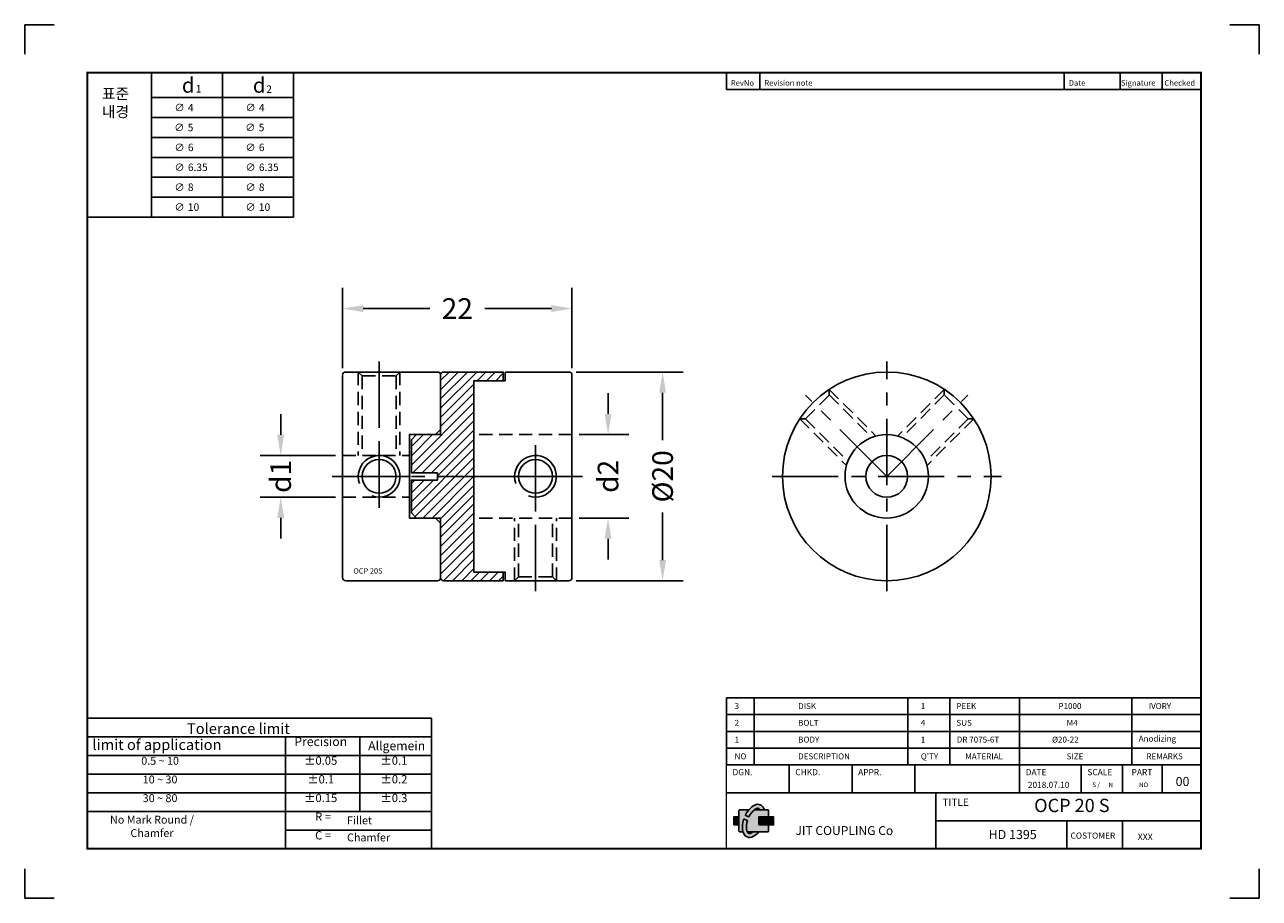
# Model space of a CAD drawing. Extents: x -1607 to -1489, y -25 to 59.
import ezdxf
from ezdxf.enums import TextEntityAlignment as Align

# ---------------------------------------------------------------- set-up
doc = ezdxf.new("R2010")
doc.units = 0
doc.header["$LTSCALE"] = 0.2
doc.header["$MEASUREMENT"] = 0
doc.linetypes.add('CENTER', pattern=[50.8, 31.75, -6.35, 6.35, -6.35])
doc.linetypes.add('HIDDEN', pattern=[9.525, 6.35, -3.175])
doc.layers.get('0').update_dxf_attribs({"linetype": 'CONTINUOUS'})
doc.layers.get('DEFPOINTS').update_dxf_attribs({"linetype": 'CONTINUOUS'})
for name, color, linetype in [('CENTER', 1, 'CENTER'), ('HIDDEN', 2, 'HIDDEN'), ('L1', 7, 'CONTINUOUS'), ('OUTLINE', 7, 'CONTINUOUS'), ('THIN', 3, 'CONTINUOUS')]:
    doc.layers.add(name, color=color, linetype=linetype)
doc.styles.add('H', font='txt')
doc.styles.add('HAN', font='txt')
doc.styles.add('ROMANS', font='simplex.shx')
doc.dimstyles.get("Standard").update_dxf_attribs({"dimscale": 11, "dimtxt": 0.18, "dimasz": 0.18, "dimexe": 0.18, "dimexo": 0.0625, "dimgap": 0.09, "dimtad": 0, "dimdec": 4, "dimtxsty": 'STANDARD', "dimcen": 0.09, "dimclrd": 251, "dimclre": 251, "dimazin": 3, "dimtfac": 1, "dimtdec": 4, "dimtix": 1, "dimtofl": 0, "dimtmove": 0, "dimatfit": 3, "dimtolj": 1, "dimtzin": 0})

# ---------------------------------------------------------------- blocks, each defined once
blk = doc.blocks.new('JITLOGE')
at = {"linetype": 'CONTINUOUS'}
h = blk.add_hatch(color=9, dxfattribs=at)
edge = h.paths.add_edge_path()
edge.add_line((1048.3, 81.5), (1058.3, 81.5))
edge.add_line((1058.3, 81.5), (1058.3, 87.5))
edge.add_arc((1057.3, 87.5), 1, 0, 90)
edge.add_line((1057.3, 88.5), (1043.9, 88.5))
edge.add_spline(control_points=[(1043.9, 88.5), (1043.7, 88.3), (1043.5, 88.2), (1042.8, 87.5), (1042.2, 87), (1040.8, 85.3), (1039.9, 84.1), (1039, 82.5), (1038.9, 82.2), (1038.7, 81.9)], knot_values=[10.207329, 10.207329, 10.207329, 10.207329, 10.272239, 10.272239, 10.462331, 10.462331, 10.773504, 10.773504, 10.833379, 10.833379, 10.833379, 10.833379], degree=3, periodic=0)
edge.add_arc((1038.3, 82.2), 0.5, 248, 332.6736, ccw=False)
edge.add_line((1038.1, 81.7), (1035.3, 82.8))
edge.add_arc((1035.5, 83.3), 0.5, 150.2942, 248, ccw=False)
edge.add_ellipse((1043.3, 77.5), major_axis=(-6.6, -16.2), ratio=0.571429, start_angle=601.6576, end_angle=621.6485, ccw=False)
edge.add_line((1038.2, 88.5), (1029.3, 88.5))
edge.add_arc((1029.3, 87.5), 1, 90, 180)
edge.add_line((1028.3, 87.5), (1028.3, 67.5))
edge.add_arc((1029.3, 67.5), 1, 180, 270)
edge.add_line((1029.3, 66.5), (1032.6, 66.5))
edge.add_ellipse((1043.3, 77.5), major_axis=(-6.6, -16.2), ratio=0.571429, start_angle=278.3515, end_angle=324.3428, ccw=False)
edge.add_arc((1033.6, 78.7), 0.5, 68, 166.146, ccw=False)
edge.add_line((1033.8, 79.1), (1036.6, 78))
edge.add_arc((1036.4, 77.5), 0.5, -16.6419, 68, ccw=False)
edge.add_spline(control_points=[(1036.9, 77.4), (1036.6, 76.3), (1036.3, 75.1), (1035.9, 72.6), (1035.9, 71.2), (1036, 69.1), (1036.2, 68.3), (1036.5, 67.2), (1036.7, 66.8), (1036.8, 66.5)], knot_values=[4.874568, 4.874568, 4.874568, 4.874568, 5.112665, 5.112665, 5.423837, 5.423837, 5.664926, 5.664926, 5.814354, 5.814354, 5.814354, 5.814354], degree=3, periodic=0)
edge.add_line((1036.8, 66.5), (1057.3, 66.5))
edge.add_arc((1057.3, 67.5), 1, 270, 360)
edge.add_line((1058.3, 67.5), (1058.3, 73.5))
edge.add_line((1058.3, 73.5), (1048.3, 73.5))
edge.add_line((1048.3, 73.5), (1048.3, 81.5))
h = blk.add_hatch(color=31, dxfattribs=at)
edge = h.paths.add_edge_path()
edge.add_spline(control_points=[(1043.9, 88.5), (1044.2, 88.7), (1044.6, 89), (1045.4, 89.5), (1045.9, 89.7), (1046.7, 90), (1047.1, 90.1), (1047.7, 90.1), (1047.9, 90.1), (1048.3, 90), (1048.4, 90), (1048.8, 89.7), (1049, 89.6), (1049.4, 89.1), (1049.6, 88.8), (1049.7, 88.5)], knot_values=[8.955827, 8.955827, 8.955827, 8.955827, 9.081009, 9.081009, 9.271101, 9.271101, 9.461193, 9.461193, 9.651286, 9.651286, 9.841378, 9.841378, 10.03147, 10.03147, 10.207329, 10.207329, 10.207329, 10.207329], degree=3, periodic=0)
edge.add_line((1049.7, 88.5), (1054, 88.5))
edge.add_ellipse((1043.3, 77.5), major_axis=(-6.6, -16.2), ratio=0.571429, start_angle=504.3428, end_angle=621.6485)
edge.add_arc((1035.5, 83.3), 0.5, 153.2049, 248)
edge.add_line((1035.3, 82.8), (1038.1, 81.7))
edge.add_arc((1038.3, 82.2), 0.5, 248, 329.1505)
edge.add_spline(control_points=[(1038.7, 81.9), (1038.9, 82.2), (1039, 82.5), (1039.9, 84.1), (1040.8, 85.3), (1042.2, 87), (1042.8, 87.5), (1043.5, 88.2), (1043.7, 88.3), (1043.9, 88.5)], knot_values=[10.207329, 10.207329, 10.207329, 10.207329, 10.267204, 10.267204, 10.578376, 10.578376, 10.768469, 10.768469, 10.833379, 10.833379, 10.833379, 10.833379], degree=3, periodic=0)
h = blk.add_hatch(color=31, dxfattribs=at)
edge = h.paths.add_edge_path()
edge.add_ellipse((1043.3, 77.5), major_axis=(-6.6, -16.2), ratio=0.571429, start_angle=278.3515, end_angle=421.6576)
edge.add_line((1048.3, 66.5), (1042.7, 66.5))
edge.add_spline(control_points=[(1042.7, 66.5), (1042.3, 66.1), (1041.9, 65.9), (1041.1, 65.4), (1040.7, 65.2), (1040, 65), (1039.7, 64.9), (1039.1, 64.8), (1038.9, 64.8), (1038.5, 64.9), (1038.4, 64.9), (1038.2, 65), (1038.2, 65), (1038.2, 65), (1038, 65), (1037.9, 65.1), (1037.5, 65.5), (1037.3, 65.7), (1037, 66.1), (1036.9, 66.3), (1036.8, 66.5)], knot_values=[5.814354, 5.814354, 5.814354, 5.814354, 5.965707, 5.965707, 6.123493, 6.123493, 6.28128, 6.28128, 6.439067, 6.439067, 6.596854, 6.596854, 6.596854, 6.613911, 6.613911, 6.793968, 6.793968, 6.974026, 6.974026, 7.065685, 7.065685, 7.065685, 7.065685], degree=3, periodic=0)
edge.add_spline(control_points=[(1036.8, 66.5), (1036.7, 66.8), (1036.5, 67.2), (1036.2, 68.3), (1036, 69.1), (1035.9, 71.2), (1035.9, 72.6), (1036.3, 75.1), (1036.6, 76.3), (1036.9, 77.4)], knot_values=[4.874568, 4.874568, 4.874568, 4.874568, 5.023997, 5.023997, 5.265085, 5.265085, 5.576258, 5.576258, 5.814354, 5.814354, 5.814354, 5.814354], degree=3, periodic=0)
edge.add_arc((1036.4, 77.5), 0.5, 346.8375, 428)
edge.add_line((1036.6, 78), (1033.8, 79.1))
edge.add_arc((1033.6, 78.7), 0.5, 68, 162.7951)
for p, q in [((1036.6, 78), (1033.8, 79.1)), ((1038.1, 81.7), (1035.3, 82.8))]:
    blk.add_line(p, q, dxfattribs=at)
for points in [[(1038.2, 88.5), (1029.3, 88.5, 0.414214), (1028.3, 87.5), (1028.3, 67.5, 0.414214), (1029.3, 66.5), (1032.6, 66.5)], [(1058.3, 81.5), (1058.3, 87.5, 0.414214), (1057.3, 88.5), (1043.9, 88.5)], [(1036.8, 66.5), (1057.3, 66.5, 0.414214), (1058.3, 67.5), (1058.3, 73.5)]]:
    blk.add_lwpolyline(points, format="xyb", dxfattribs=at)
at = {"color": 8, "linetype": 'CONTINUOUS', "const_width": 8}
for points in [[(1023.3, 77.5), (1028.3, 77.5)], [(1048.3, 77.5), (1063.3, 77.5)]]:
    blk.add_lwpolyline(points, dxfattribs=at)
at = {"linetype": 'CONTINUOUS'}
for points in [[(1023.3, 73.5), (1028.3, 73.5), (1028.3, 81.5), (1023.3, 81.5)], [(1048.3, 73.5), (1063.3, 73.5), (1063.3, 81.5), (1048.3, 81.5)]]:
    blk.add_lwpolyline(points, close=True, dxfattribs=at)
for centre, start, end in [((1033.6, 78.7), 68, 162.7951), ((1035.5, 83.3), 153.2049, 248), ((1036.4, 77.5), 343.3581, 68), ((1038.3, 82.2), 248, 332.6736)]:
    blk.add_arc(centre, 0.5, start, end, dxfattribs=at)
for start_param, end_param in [(8.802443, 10.849813), (4.85815, 7.359314)]:
    blk.add_ellipse((1043.3, 77.5), major_axis=(-6.6, -16.2), ratio=0.571429, start_param=start_param, end_param=end_param, dxfattribs=at)
for points, knots in [([(1049.7, 88.5), (1049.6, 88.8), (1049.4, 89.1), (1049, 89.6), (1048.8, 89.7), (1048.4, 90), (1048.3, 90), (1047.9, 90.1), (1047.7, 90.1), (1047.1, 90.1), (1046.7, 90), (1045.9, 89.7), (1045.4, 89.5), (1044.4, 88.9), (1043.9, 88.5), (1042.8, 87.5), (1042.2, 87), (1040.8, 85.3), (1039.9, 84.1), (1039, 82.5), (1038.9, 82.2), (1038.7, 81.9)], [8.955827, 8.955827, 8.955827, 8.955827, 9.131686, 9.131686, 9.321778, 9.321778, 9.51187, 9.51187, 9.701962, 9.701962, 9.892054, 9.892054, 10.082147, 10.082147, 10.272239, 10.272239, 10.462331, 10.462331, 10.773504, 10.773504, 10.833379, 10.833379, 10.833379, 10.833379]), ([(1036.9, 77.4), (1036.6, 76.3), (1036.3, 75.1), (1035.9, 72.6), (1035.9, 71.2), (1036, 69.1), (1036.2, 68.3), (1036.6, 66.9), (1036.9, 66.4), (1037.3, 65.7), (1037.5, 65.5), (1037.9, 65.1), (1038, 65), (1038.2, 65), (1038.2, 65), (1038.2, 65), (1038.4, 64.9), (1038.5, 64.9), (1038.9, 64.8), (1039.1, 64.8), (1039.7, 64.9), (1040, 65), (1040.7, 65.2), (1041.1, 65.4), (1041.9, 65.9), (1042.3, 66.1), (1042.7, 66.5)], [4.874568, 4.874568, 4.874568, 4.874568, 5.112665, 5.112665, 5.423837, 5.423837, 5.664926, 5.664926, 5.906014, 5.906014, 6.086071, 6.086071, 6.266128, 6.266128, 6.283185, 6.283185, 6.283185, 6.440972, 6.440972, 6.598759, 6.598759, 6.756546, 6.756546, 6.914333, 6.914333, 7.065685, 7.065685, 7.065685, 7.065685])]:
    blk.add_open_spline(points, degree=3, knots=knots, dxfattribs=at)
blk = doc.blocks.new('*D2')
at = {"color": 251}
for p, q in [((-1554.41, 25.45), (-1544.13, 25.45)), ((-1546.11, 23.47), (-1546.11, 18.91)), ((-1546.11, 7.43), (-1546.11, 11.98)), ((-1554.41, 5.45), (-1544.13, 5.45))]:
    blk.add_line(p, q, dxfattribs=at)
for points in [[(-1546.44, 23.47), (-1545.78, 23.47), (-1546.11, 25.45)], [(-1546.44, 7.43), (-1545.78, 7.43), (-1546.11, 5.45)]]:
    blk.add_solid(points, dxfattribs=at)
at = {"layer": 'DEFPOINTS', "color": 0}
for p in [(-1555.1, 25.45), (-1546.11, 25.45), (-1555.1, 5.45)]:
    blk.add_point(p, dxfattribs=at)
at = {"color": 0, "insert": (-1546.11, 15.45), "char_height": 1.98, "attachment_point": 5, "rotation": 90}
blk.add_mtext('\\A1;%%c20', dxfattribs=at)
blk = doc.blocks.new('*D3')
at = {"color": 251}
for p, q in [((-1576.8, 25.83), (-1576.8, 33.51)), ((-1554.8, 25.83), (-1554.8, 33.51)), ((-1574.82, 31.53), (-1568.44, 31.53)), ((-1556.78, 31.53), (-1563.16, 31.53))]:
    blk.add_line(p, q, dxfattribs=at)
for points in [[(-1574.82, 31.86), (-1574.82, 31.2), (-1576.8, 31.53)], [(-1556.78, 31.86), (-1556.78, 31.2), (-1554.8, 31.53)]]:
    blk.add_solid(points, dxfattribs=at)
at = {"layer": 'DEFPOINTS', "color": 0}
for p in [(-1554.8, 31.53), (-1576.8, 25.15), (-1554.8, 25.15)]:
    blk.add_point(p, dxfattribs=at)
at = {"color": 0, "insert": (-1565.8, 31.53), "char_height": 1.98, "attachment_point": 5}
blk.add_mtext('\\A1;22', dxfattribs=at)
blk = doc.blocks.new('*D4')
at = {"color": 251}
for p, q in [((-1582.74, 19.43), (-1582.74, 21.41)), ((-1577.49, 17.45), (-1584.72, 17.45)), ((-1577.49, 13.45), (-1584.72, 13.45)), ((-1582.74, 11.47), (-1582.74, 9.49))]:
    blk.add_line(p, q, dxfattribs=at)
for points in [[(-1583.07, 19.43), (-1582.41, 19.43), (-1582.74, 17.45)], [(-1583.07, 11.47), (-1582.41, 11.47), (-1582.74, 13.45)]]:
    blk.add_solid(points, dxfattribs=at)
at = {"layer": 'DEFPOINTS', "color": 0}
for p in [(-1582.74, 17.45), (-1576.8, 17.45), (-1576.8, 13.45)]:
    blk.add_point(p, dxfattribs=at)
at = {"color": 0, "insert": (-1582.74, 15.45), "char_height": 1.98, "attachment_point": 5, "rotation": 90}
blk.add_mtext('\\A1;d1', dxfattribs=at)
blk = doc.blocks.new('*D5')
at = {"color": 251}
for p, q in [((-1551.34, 21.43), (-1551.34, 23.41)), ((-1554.11, 19.45), (-1549.36, 19.45)), ((-1554.11, 11.45), (-1549.36, 11.45)), ((-1551.34, 9.47), (-1551.34, 7.49))]:
    blk.add_line(p, q, dxfattribs=at)
for points in [[(-1551.67, 21.43), (-1551.01, 21.43), (-1551.34, 19.45)], [(-1551.67, 9.47), (-1551.01, 9.47), (-1551.34, 11.45)]]:
    blk.add_solid(points, dxfattribs=at)
at = {"layer": 'DEFPOINTS', "color": 0}
for p in [(-1554.8, 19.45), (-1551.34, 19.45), (-1554.8, 11.45)]:
    blk.add_point(p, dxfattribs=at)
at = {"color": 0, "insert": (-1551.34, 15.45), "char_height": 1.98, "attachment_point": 5, "rotation": 90}
blk.add_mtext('\\A1;d2', dxfattribs=at)

msp = doc.modelspace()

# ---------------------------------------------------------------- hatches: boundary and pattern name
h = msp.add_hatch()
h.set_pattern_fill('ANSI31', color=41, scale=5)
h.set_pattern_definition([(45, (-1570.39955, 15.4468), (-0.441942, 0.441942), [])])
h.paths.add_polyline_path([(-1564.19955, 24.61179), (-1561.39955, 24.61179), (-1561.39955, 25.44679), (-1567.09955, 25.44679, 0.414213562), (-1567.39955, 25.14679), (-1567.39955, 19.44679), (-1569.69955, 19.44679), (-1570.19955, 18.94679), (-1570.19955, 15.79679), (-1567.69955, 15.79679), (-1567.69955, 15.44679), (-1564.19955, 15.44679)])
h.paths.add_polyline_path([(-1564.19955, 15.44679), (-1567.69955, 15.44679), (-1567.69955, 15.09679), (-1570.19955, 15.09679), (-1570.19955, 11.94679), (-1569.69955, 11.44679), (-1567.39955, 11.44679), (-1567.39955, 5.74679, 0.414213562), (-1567.09955, 5.44679), (-1561.39955, 5.44679), (-1561.39955, 6.28179), (-1564.19955, 6.28179)])

# ---------------------------------------------------------------- linework, layer by layer
at = {"color": 4}
for p, q in [((-1581.52487, 54.13231), (-1601.29141, 54.13231)), ((-1601.29141, 40.29972), (-1601.29141, 54.13231)), ((-1595.1443, 54.13231), (-1595.1443, 40.29972)), ((-1588.33459, 54.13231), (-1588.33459, 40.29972)), ((-1581.52487, 54.13231), (-1581.52487, 40.29972)), ((-1595.1443, 51.74738), (-1581.52487, 51.74738)), ((-1595.1443, 49.83943), (-1581.52487, 49.83943)), ((-1595.1443, 47.93149), (-1581.52487, 47.93149)), ((-1595.1443, 46.02355), (-1581.52487, 46.02355)), ((-1595.1443, 44.11561), (-1581.52487, 44.11561)), ((-1595.1443, 42.20767), (-1581.52487, 42.20767)), ((-1601.29141, 40.29972), (-1581.52487, 40.29972))]:
    msp.add_line(p, q, dxfattribs=at)
for p, q in [((-1539.99275, 52.51712), (-1539.99275, 54.13231)), ((-1536.7786, 52.51712), (-1536.7786, 54.12419)), ((-1507.58348, 52.51712), (-1507.58348, 54.12419)), ((-1502.22658, 52.51712), (-1502.22658, 54.12419)), ((-1498.2089, 52.51712), (-1498.2089, 54.12419)), ((-1539.99275, 52.51712), (-1494.45907, 52.51712)), ((-1576.79955, 25.14679), (-1576.79955, 5.74679)), ((-1576.49955, 25.44679), (-1567.69955, 25.44679)), ((-1567.39955, 25.14679), (-1567.39955, 19.94679)), ((-1561.19955, 25.44679), (-1561.19955, 24.61179)), ((-1561.19955, 25.44679), (-1555.09955, 25.44679)), ((-1554.79955, 25.14679), (-1554.79955, 5.74679)), ((-1561.19955, 24.61179), (-1564.19955, 24.61179)), ((-1564.19955, 24.61179), (-1564.19955, 6.28179)), ((-1567.89955, 19.44679), (-1570.39955, 19.44679)), ((-1570.39955, 19.44679), (-1570.39955, 11.44679)), ((-1567.39955, 19.94679), (-1567.89955, 19.44679)), ((-1567.89955, 11.44679), (-1570.39955, 11.44679)), ((-1567.39955, 10.94679), (-1567.89955, 11.44679)), ((-1567.39955, 5.74679), (-1567.39955, 10.94679)), ((-1561.19955, 6.28179), (-1564.19955, 6.28179)), ((-1561.19955, 5.44679), (-1561.19955, 6.28179)), ((-1576.49955, 5.44679), (-1567.69955, 5.44679)), ((-1555.09955, 5.44679), (-1561.19955, 5.44679)), ((-1539.99275, -12.2078), (-1539.99275, -5.77952)), ((-1539.99275, -5.77952), (-1494.45907, -5.77952)), ((-1537.31429, -12.2078), (-1537.31429, -5.77952)), ((-1522.58281, -12.2078), (-1522.58281, -5.77952)), ((-1518.56513, -12.2078), (-1518.56513, -5.77952)), ((-1511.869, -14.88625), (-1511.869, -5.77952)), ((-1501.10259, -12.2078), (-1501.10259, -5.77952)), ((-1539.99275, -7.38659), (-1494.45907, -7.38659)), ((-1539.99275, -8.99366), (-1494.45907, -8.99366)), ((-1539.99275, -10.60073), (-1494.45907, -10.60073)), ((-1533.96623, -14.88625), (-1533.96623, -12.2078)), ((-1527.93971, -14.88625), (-1527.93971, -12.2078)), ((-1521.9132, -14.88625), (-1521.9132, -12.2078)), ((-1511.869, -14.88625), (-1511.869, -12.2078)), ((-1505.9534, -14.88625), (-1505.9534, -12.2078)), ((-1501.99231, -14.88625), (-1501.99231, -12.2078)), ((-1498.20047, -14.88625), (-1498.20047, -12.2078)), ((-1539.99275, -14.88625), (-1494.45907, -14.88625)), ((-1519.90436, -20.24316), (-1519.90436, -14.88625)), ((-1519.90436, -17.56471), (-1494.45907, -17.56471)), ((-1507.34842, -20.24316), (-1507.34842, -17.56471)), ((-1501.99178, -20.24316), (-1501.99178, -17.56471))]:
    msp.add_line(p, q)
at = {"const_width": 0.18939}
msp.add_lwpolyline([(-1601.29141, -20.24316), (-1494.45907, -20.24316), (-1494.45907, 54.13231), (-1601.29141, 54.13231)], close=True, dxfattribs=at)
msp.add_lwpolyline([(-1567.69955, 15.79679), (-1570.19955, 15.79679), (-1570.19955, 18.94679), (-1569.69955, 19.44679), (-1567.39955, 19.44679), (-1567.39955, 25.14679, -0.414213562), (-1567.09955, 25.44679), (-1561.39955, 25.44679), (-1561.39955, 24.61179), (-1564.19955, 24.61179), (-1564.19955, 6.28179), (-1561.39955, 6.28179), (-1561.39955, 5.44679), (-1567.09955, 5.44679, -0.414213562), (-1567.39955, 5.74679), (-1567.39955, 11.44679), (-1569.69955, 11.44679), (-1570.19955, 11.94679), (-1570.19955, 15.09679), (-1567.69955, 15.09679)], format="xyb", close=True)
at = {"ltscale": 5, "const_width": 0.15151}
for points in [[(-1539.99275, -12.2078), (-1539.99275, -20.24316)], [(-1494.45907, -12.2078), (-1539.99275, -12.2078)]]:
    msp.add_lwpolyline(points, dxfattribs=at)
for centre, radius in [((-1524.60885, 15.44679), 10), ((-1524.60885, 15.44679), 4), ((-1573.29955, 15.44679), 1.62111), ((-1558.29955, 15.44679), 1.62111), ((-1524.60885, 15.44679), 2)]:
    msp.add_circle(centre, radius)
for centre, start, end in [((-1576.49955, 25.14679), 90, 180), ((-1567.69955, 25.14679), 0, 90), ((-1555.09955, 25.14679), 0, 90), ((-1576.49955, 5.74679), 180, 270), ((-1567.69955, 5.74679), 270, 0), ((-1555.09955, 5.74679), 270, 0)]:
    msp.add_arc(centre, 0.3, start, end)
at = {"layer": 'CENTER'}
for p, q in [((-1573.29955, 26.44679), (-1573.29955, 14.44679)), ((-1524.60885, 4.44679), (-1524.60885, 26.44679)), ((-1524.60885, 15.44679), (-1532.38703, 23.22496)), ((-1573.29955, 12.44679), (-1573.29955, 18.44679)), ((-1577.79955, 15.44679), (-1553.79955, 15.44679)), ((-1576.29955, 15.44679), (-1570.29955, 15.44679)), ((-1535.60885, 15.44679), (-1513.60885, 15.44679))]:
    msp.add_line(p, q, dxfattribs=at)
at = {"layer": 'CENTER', "extrusion": (1.22461e-16, -2.99932e-32, -1)}
msp.add_line((-1524.60885, 15.44679), (-1516.83068, 23.22496), dxfattribs=at)
at = {"layer": 'CENTER', "extrusion": (-2.99932e-32, -1.22461e-16, -1)}
for p, q in [((-1558.29955, 18.44679), (-1558.29955, 12.44679)), ((-1561.29955, 15.44679), (-1555.29955, 15.44679)), ((-1558.29955, 4.44679), (-1558.29955, 16.44679))]:
    msp.add_line(p, q, dxfattribs=at)
at = {"layer": 'DEFPOINTS'}
for p, q in [((-1604.47302, 58.73696), (-1607.29244, 58.73696)), ((-1607.29244, 58.73696), (-1607.29244, 55.91754)), ((-1488.87668, 58.73696), (-1491.6961, 58.73696)), ((-1488.87668, 55.91754), (-1488.87668, 58.73696)), ((-1607.29244, -24.99135), (-1607.29244, -22.17193)), ((-1488.87668, -24.99135), (-1488.87668, -22.17193)), ((-1607.29244, -24.99135), (-1604.47302, -24.99135)), ((-1488.87668, -24.99135), (-1491.6961, -24.99135))]:
    msp.add_line(p, q, dxfattribs=at)
at = {"layer": 'HIDDEN'}
for p, q in [((-1575.29955, 25.44679), (-1575.29955, 17.44679)), ((-1575.29955, 25.44679), (-1574.92066, 25.0679)), ((-1574.92066, 25.0679), (-1571.67843, 25.0679)), ((-1574.92066, 25.0679), (-1574.92066, 17.44679)), ((-1571.29955, 25.44679), (-1571.67843, 25.0679)), ((-1571.67843, 25.0679), (-1571.67843, 17.44679)), ((-1571.29955, 25.44679), (-1571.29955, 17.44679)), ((-1530.12284, 23.78921), (-1525.64413, 19.31049)), ((-1530.12284, 23.78921), (-1530.12284, 23.25338)), ((-1532.41544, 20.96078), (-1530.12284, 23.25338)), ((-1530.12284, 23.25338), (-1526.04829, 19.17882)), ((-1532.95127, 20.96078), (-1528.47256, 16.48207)), ((-1532.95127, 20.96078), (-1532.41544, 20.96078)), ((-1532.41544, 20.96078), (-1528.34088, 16.88622)), ((-1554.79955, 19.44679), (-1564.19955, 19.44679)), ((-1576.79955, 17.44679), (-1570.39955, 17.44679)), ((-1576.79955, 13.44679), (-1570.39955, 13.44679)), ((-1554.79955, 11.44679), (-1564.19955, 11.44679))]:
    msp.add_line(p, q, dxfattribs=at)
at = {"layer": 'HIDDEN', "extrusion": (1.22461e-16, -2.99932e-32, -1)}
for p, q in [((-1519.09486, 23.78921), (-1523.57358, 19.31049)), ((-1519.09486, 23.78921), (-1519.09486, 23.25338)), ((-1519.09486, 23.25338), (-1523.16942, 19.17882)), ((-1516.80227, 20.96078), (-1519.09486, 23.25338)), ((-1516.80227, 20.96078), (-1520.87683, 16.88622)), ((-1516.26644, 20.96078), (-1520.74515, 16.48207)), ((-1516.26644, 20.96078), (-1516.80227, 20.96078))]:
    msp.add_line(p, q, dxfattribs=at)
at = {"layer": 'HIDDEN', "extrusion": (-2.99932e-32, -1.22461e-16, -1)}
for p, q in [((-1560.29955, 5.44679), (-1560.29955, 11.44679)), ((-1559.92066, 5.82568), (-1559.92066, 11.44679)), ((-1556.67843, 5.82568), (-1556.67843, 11.44679)), ((-1556.29955, 5.44679), (-1556.29955, 11.44679)), ((-1560.29955, 5.44679), (-1559.92066, 5.82568)), ((-1559.92066, 5.82568), (-1556.67843, 5.82568)), ((-1556.29955, 5.44679), (-1556.67843, 5.82568))]:
    msp.add_line(p, q, dxfattribs=at)
at = {"layer": 'L1'}
for p, q in [((-1601.29141, -7.71969), (-1601.29141, -20.24316)), ((-1568.27238, -7.71969), (-1601.29141, -7.71969)), ((-1568.27238, -7.71969), (-1568.27238, -20.24316)), ((-1568.27238, -9.50875), (-1601.29141, -9.50875)), ((-1582.27322, -9.50875), (-1582.27322, -20.24316)), ((-1575.15894, -9.50875), (-1575.15894, -16.66502)), ((-1568.27238, -11.29782), (-1601.29141, -11.29782)), ((-1568.27238, -13.08689), (-1601.29141, -13.08689)), ((-1568.27238, -14.87596), (-1601.29141, -14.87596)), ((-1568.27238, -16.66502), (-1601.29141, -16.66502)), ((-1568.27238, -18.45409), (-1582.27322, -18.45409))]:
    msp.add_line(p, q, dxfattribs=at)
at = {"layer": 'THIN'}
for centre in [(-1573.29955, 15.44679), (-1558.29955, 15.44679)]:
    msp.add_arc(centre, 2, 250, 200, dxfattribs=at)

# ---------------------------------------------------------------- block references
at = {"ltscale": 0.6, "xscale": 0.0954502788128441, "yscale": 0.0954502788128441, "zscale": 0.0954502788128441}
msp.add_blockref('JITLOGE', (-1636.95209, -24.96816), dxfattribs=at)

# ---------------------------------------------------------------- texts
at = {"color": 4}
for s, height, p in [('d', 1.43096, (-1592.21643, 52.22436)), ('d', 1.43096, (-1585.40672, 52.22436)), ('1', 0.71548, (-1590.88911, 52.23284)), ('2', 0.71548, (-1584.12356, 52.20543)), ('∅', 0.71548, (-1592.9285, 50.43567)), ('4', 0.71548, (-1591.63723, 50.43567)), ('∅', 0.71548, (-1586.11879, 50.43567)), ('4', 0.71548, (-1584.82752, 50.43567)), ('∅', 0.71548, (-1592.94553, 48.52772)), ('5', 0.71548, (-1591.65427, 48.52772)), ('∅', 0.71548, (-1586.13582, 48.52772)), ('5', 0.71548, (-1584.84455, 48.52772)), ('∅', 0.71548, (-1592.9285, 46.61978)), ('6', 0.71548, (-1591.63723, 46.61978)), ('∅', 0.71548, (-1586.11879, 46.61978)), ('6', 0.71548, (-1584.82752, 46.61978)), ('∅', 0.71548, (-1592.9285, 44.71184)), ('6.35', 0.715478, (-1591.63723, 44.71184)), ('∅', 0.71548, (-1586.11879, 44.71184)), ('6.35', 0.715478, (-1584.82752, 44.71184)), ('∅', 0.71548, (-1592.9285, 42.8039)), ('8', 0.71548, (-1591.63723, 42.8039)), ('∅', 0.71548, (-1586.11879, 42.8039)), ('8', 0.71548, (-1584.82752, 42.8039)), ('∅', 0.71548, (-1592.9285, 40.89595)), ('10', 0.715478, (-1591.63723, 40.89595)), ('∅', 0.71548, (-1586.11879, 40.89595)), ('10', 0.715478, (-1584.82752, 40.89595))]:
    msp.add_text(s, height=height, dxfattribs=at).set_placement(p)
at = {"style": 'ROMANS'}
for s, height, p in [('RevNo', 0.53569, (-1539.56419, 52.8921)), ('Revision note', 0.5356903, (-1536.35005, 52.8921)), ('Date', 0.53569, (-1507.15493, 52.8921)), ('Signature', 0.53569, (-1502.14922, 52.8921)), ('Checked', 0.53569, (-1497.97684, 52.8921)), ('3', 0.56618, (-1539.20459, -6.85068)), ('DISK', 0.566178, (-1533.108, -6.85068)), ('1', 0.56618, (-1521.34481, -6.85068)), ('PEEK', 0.566178, (-1517.92976, -6.85068)), ('P1000', 0.566178, (-1508.1404, -6.85068)), ('IVORY', 0.566178, (-1499.48465, -6.85068)), ('2', 0.56618, (-1539.20459, -8.45775)), ('BOLT', 0.566178, (-1533.108, -8.45775)), ('4', 0.56618, (-1521.34481, -8.45775)), ('SUS', 0.566178, (-1517.92976, -8.45775)), ('M4', 0.566178, (-1507.35795, -8.45775)), ('%%C20-22', 0.566178, (-1508.75769, -10.06482)), ('Anodizing', 0.566178, (-1500.44069, -9.97364)), ('1', 0.56618, (-1539.20459, -10.06482)), ('BODY', 0.566178, (-1533.108, -10.06482)), ('1', 0.56618, (-1521.34481, -10.06482)), ('DR 7075-6T', 0.566178, (-1517.89292, -10.06482)), ('NO', 0.566178, (-1539.20459, -11.67189)), ('DESCRIPTION', 0.5661775, (-1533.108, -11.67189)), ("Q'TY", 0.566178, (-1521.34481, -11.67189)), ('MATERIAL', 0.566178, (-1517.08254, -11.67189)), ('SIZE', 0.566178, (-1507.35795, -11.67189)), ('REMARKS', 0.566178, (-1499.7067, -11.67189)), ('DGN.', 0.587954, (-1539.40426, -13.19633)), ('CHKD.', 0.587954, (-1533.37775, -13.19633)), ('APPR.', 0.587954, (-1527.35123, -13.19633)), ('DATE', 0.587954, (-1511.28052, -13.19633)), ('SCALE', 0.587954, (-1505.36492, -13.19633)), ('PART', 0.587954, (-1501.12488, -13.19633)), ('2018.07.10', 0.584278, (-1511.07538, -14.41081)), ('S /', 0.435521, (-1504.88819, -14.33052)), ('NO', 0.435521, (-1500.41453, -14.33052)), ('00', 0.871042, (-1496.89783, -14.23064)), ('TITLE', 0.705544, (-1519.26513, -16.13939)), ('COSTOMER', 0.587954, (-1506.9831, -19.27804))]:
    msp.add_text(s, height=height, dxfattribs=at).set_placement(p)
for s, height, p in [('OCP 20S ', 0.52, (-1575.7724, 6.12471)), ('XXX', 0.612594, (-1500.53975, -19.40479))]:
    msp.add_text(s, height=height).set_placement(p)
msp.add_text('N', height=0.43552, dxfattribs=at).set_placement((-1503.1255, -14.34427), align=Align.CENTER)
at = {"linetype": 'CONTINUOUS', "style": 'HAN'}
msp.add_text('OCP 20 S', height=1.272645, dxfattribs=at).set_placement((-1506.85452, -16.72968), align=Align.CENTER)
at = {"linetype": 'CONTINUOUS', "style": 'H'}
msp.add_text('JIT COUPLING Co', height=0.8484297, dxfattribs=at).set_placement((-1533.36547, -18.92558))
msp.add_text('HD 1395', height=0.876417).set_placement((-1512.53401, -19.31619), align=Align.CENTER)
at = {"layer": 'L1'}
for s, height, p in [('Precision', 0.860129, (-1578.89826, -10.40329)), ('0.5 ~ 10', 0.756913, (-1594.30608, -12.19236)), ('%%P0.05', 0.791318, (-1578.89826, -12.19236)), ('%%P0.1', 0.791318, (-1571.87507, -12.19236)), ('10 ~ 30', 0.756913, (-1594.30608, -13.98142)), ('%%P0.1', 0.791318, (-1578.89826, -13.98142)), ('%%P0.2', 0.791318, (-1571.87507, -13.98142)), ('30 ~ 80', 0.756913, (-1594.30608, -15.77049)), ('%%P0.15', 0.791318, (-1578.89826, -15.77049)), ('%%P0.3', 0.791318, (-1571.87507, -15.77049)), ('No Mark Round /', 0.7569131, (-1595.08439, -17.83327)), ('R = ', 0.791318, (-1578.55421, -17.55956)), ('Chamfer', 0.756913, (-1595.08439, -19.12053)), ('C = ', 0.791318, (-1578.55421, -19.34862))]:
    msp.add_text(s, height=height, dxfattribs=at).set_placement(p, align=Align.CENTER)
at = {"layer": 'OUTLINE', "color": 4, "ltscale": 0.2, "insert": (-1597.28265, 49.87682), "char_height": 1.037221, "attachment_point": 9}
msp.add_mtext('\\A1;표준\\P내경', dxfattribs=at)
at = {"layer": 'OUTLINE', "attachment_point": 1}
for s, insert, char_height, width in [('Tolerance limit ', (-1591.72481, -8.21772), 1.0287137, 19.625917), ('limit of application ', (-1600.79424, -9.75307), 1.0287137, 19.0207541), ('Allgemein', (-1574.34796, -9.94244), 0.860129, 5.2997547), ('Fillet', (-1576.37708, -17.13951), 0.756913, 4.0245907), ('Chamfer ', (-1576.37708, -18.7818), 0.756913, 4.0245907)]:
    msp.add_mtext(s, dxfattribs=dict(at, insert=insert, char_height=char_height, width=width))

# ---------------------------------------------------------------- dimensions: what is measured, and where the dimension line sits
dim = msp.add_linear_dim(base=(-1554.79955, 31.52901), p1=(-1576.79955, 25.14679), p2=(-1554.79955, 25.14679), dimstyle='STANDARD')
dim.commit()
dim.dimension.update_dxf_attribs({"geometry": '*D3', "text_midpoint": (-1565.79955, 31.52901)})
dim = msp.add_linear_dim(base=(-1546.11057, 25.44679), p1=(-1555.09955, 5.44679), p2=(-1555.09955, 25.44679), angle=90, text='%%c<>', dimstyle='STANDARD', override={"dimjust": 0, "dimdec": 2, "dimzin": 12, "dimtol": 0, "dimlim": 0})
dim.commit()
dim.dimension.update_dxf_attribs({"geometry": '*D2', "text_midpoint": (-1546.11057, 15.44679)})
for base, p1, p2, text, picture, middle in [((-1551.34317, 19.44679), (-1554.79955, 11.44679), (-1554.79955, 19.44679), 'd2', '*D5', (-1551.34317, 15.44679)), ((-1582.73879, 17.44679), (-1576.79955, 13.44679), (-1576.79955, 17.44679), 'd1', '*D4', (-1582.73879, 15.44679))]:
    dim = msp.add_linear_dim(base=base, p1=p1, p2=p2, angle=90, text=text, dimstyle='STANDARD')
    dim.commit()
    dim.dimension.update_dxf_attribs({"geometry": picture, "text_midpoint": middle})

doc.saveas('drawing.dxf')
